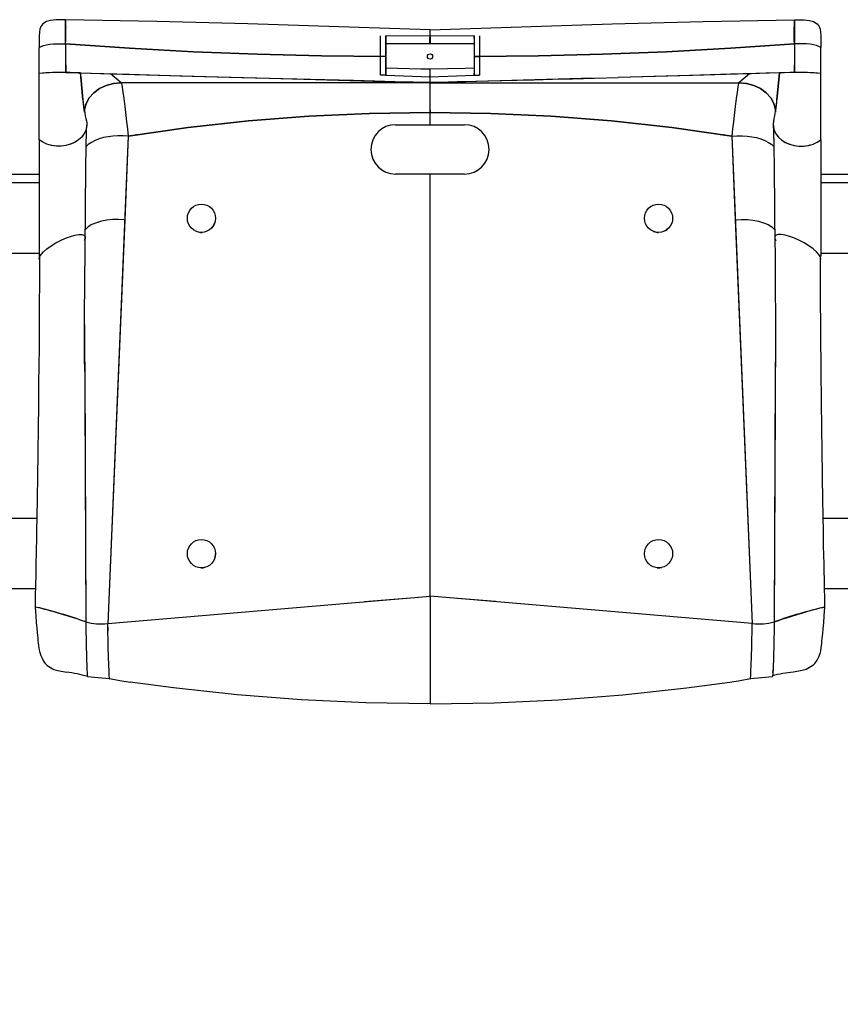
# Model space of a CAD drawing. Units: millimetres. Extents: x 1454 to 8196, y 8465 to 10392.
# Drawn here: x 1911 to 2376, y 9034 to 9592 of the extents above; entities that cross this region are included whole.
import ezdxf

# ---------------------------------------------------------------- set-up
doc = ezdxf.new("R2010")
doc.units = ezdxf.units.MM
doc.header["$LTSCALE"] = 50
doc.header["$PDSIZE"] = -1
doc.linetypes.add('SLD-Сплошная', pattern=[0])
doc.styles.get("Standard").update_dxf_attribs({"font": 'isocpeui.ttf'})
doc.dimstyles.new('ISO-25', dxfattribs={"dimtxt": 2.5, "dimasz": 2.5, "dimexe": 1.25, "dimexo": 0.625, "dimtad": 1, "dimtxsty": 'Standard', "dimcen": 2.5, "dimadec": 0, "dimazin": 0, "dimtfac": 1, "dimtmove": 0, "dimatfit": 3, "dimfxl": 1, "dimarcsym": 0})

# ---------------------------------------------------------------- blocks, each defined once
blk = doc.blocks.new('*D6')
at = {"color": 0, "lineweight": -2, "transparency": 16777216}
for p, q in [((7480.07, 9379.85), (7480.07, 8465.19)), ((1456.16, 9357.22), (1456.16, 8465.19)), ((1606.16, 8515.19), (7330.07, 8515.19))]:
    blk.add_line(p, q, dxfattribs=at)
at = {"color": 0, "transparency": 16777216}
for points in [[(1606.16, 8540.19), (1606.16, 8490.19), (1456.16, 8515.19)], [(7330.07, 8540.19), (7330.07, 8490.19), (7480.07, 8515.19)]]:
    blk.add_solid(points, dxfattribs=at)
at = {"layer": 'Defpoints', "color": 0, "transparency": 16777216}
for p in [(7480.07, 9379.85), (1456.16, 9357.22), (7480.07, 8515.19)]:
    blk.add_point(p, dxfattribs=at)
at = {"color": 0, "transparency": 16777216, "insert": (4468.11, 8740.19), "char_height": 150, "attachment_point": 5}
blk.add_mtext('6023', dxfattribs=at)

msp = doc.modelspace()

# ---------------------------------------------------------------- linework, layer by layer
at = {"color": 7, "linetype": 'SLD-Сплошная', "lineweight": 25}
for p, q in [((1936.75, 9591.93), (1934.15, 9591.96)), ((1936.75, 9578.24), (1936.75, 9591.93)), ((2349.75, 9591.93), (2352.34, 9591.96)), ((2349.75, 9591.93), (2349.75, 9578.24)), ((1921.75, 9582.5), (1921.75, 9576.17)), ((2115.25, 9571.11), (2115.25, 9582.83)), ((2143.25, 9582.66), (2118.25, 9582.83)), ((2118.25, 9571.11), (2118.25, 9582.83)), ((2118.25, 9582.83), (2118.25, 9571.26)), ((2143.25, 9582.66), (2143.25, 9586.17)), ((2168.25, 9582.83), (2143.25, 9582.66)), ((2168.25, 9582.83), (2168.25, 9571.11)), ((2168.25, 9581.24), (2168.25, 9582.83)), ((2171.25, 9582.83), (2171.25, 9571.11)), ((2364.75, 9582.5), (2364.75, 9576.17)), ((1936.75, 9578.24), (1936.75, 9578.24)), ((2143.24, 9578.31), (2118.25, 9578.33)), ((2168.25, 9578.33), (2143.26, 9578.31)), ((2349.75, 9578.24), (2349.75, 9578.24)), ((1921.75, 9561.4), (1921.75, 9576.17)), ((2118.25, 9571.11), (2115.25, 9571.11)), ((2115.25, 9560.47), (2115.25, 9571.11)), ((2118.25, 9560.47), (2118.25, 9571.11)), ((2168.25, 9571.11), (2168.25, 9571.08)), ((2168.25, 9571.11), (2168.25, 9560.47)), ((2168.25, 9571.11), (2171.25, 9571.11)), ((2171.25, 9571.11), (2171.25, 9560.47)), ((2364.75, 9561.4), (2364.75, 9576.17)), ((2118.25, 9571), (2118.25, 9571)), ((2118.25, 9571), (2118.25, 9560.47)), ((2168.45, 9571), (2168.25, 9571.08)), ((1921.75, 9523.9), (1921.75, 9561.4)), ((1921.75, 9561.4), (1921.75, 9561.4)), ((1945.22, 9561.8), (1962.26, 9561.32)), ((1946.62, 9546.48), (1945.22, 9561.8)), ((1945.4, 9559.82), (1945.3, 9561.8)), ((1968.31, 9556.17), (1962.26, 9561.32)), ((1962.26, 9561.32), (2036.86, 9559.2)), ((2118.25, 9560.47), (2115.25, 9560.47)), ((2118.25, 9560.47), (2143.25, 9559.68)), ((2143.25, 9559.68), (2168.25, 9560.47)), ((2168.25, 9560.47), (2168.25, 9561.58)), ((2168.25, 9560.47), (2171.25, 9560.47)), ((2324.24, 9561.32), (2249.93, 9559.2)), ((2324.24, 9561.32), (2318.18, 9556.17)), ((2341.27, 9561.8), (2324.24, 9561.32)), ((2339.87, 9546.48), (2341.27, 9561.8)), ((2341.27, 9561.8), (2341.09, 9559.82)), ((2364.75, 9523.9), (2364.75, 9561.4)), ((2364.75, 9561.4), (2364.75, 9561.4)), ((1945.4, 9559.82), (1946.62, 9546.48)), ((2143.25, 9556.17), (1968.31, 9556.17)), ((2143.25, 9556.33), (2143.25, 9559.68)), ((2143.25, 9556.48), (2143.25, 9559.68)), ((2143.25, 9556.17), (2143.25, 9559.68)), ((2235.77, 9558.8), (2143.25, 9556.17)), ((2143.25, 9556.17), (2143.25, 9556.33)), ((2143.25, 9556.17), (2143.25, 9556.33)), ((2143.25, 9556.17), (2143.25, 9556.17)), ((2143.25, 9556.17), (2318.18, 9556.17)), ((2143.25, 9556.17), (2143.25, 9556.17)), ((2143.25, 9539.42), (2143.25, 9555.86)), ((2143.25, 9539.42), (2143.25, 9555.86)), ((2341.09, 9559.82), (2339.87, 9546.48)), ((1947.45, 9539.49), (1946.7, 9545.58)), ((2339.04, 9539.58), (2339.79, 9545.58)), ((2143.25, 9540.75), (2143.25, 9539.42)), ((2143.25, 9532.47), (2143.25, 9539.42)), ((2123.75, 9532.47), (2143.25, 9532.47)), ((2143.25, 9532.47), (2162.75, 9532.47)), ((1976.98, 9526.75), (1976.63, 9526.7)), ((2309.86, 9526.7), (2309.51, 9526.75)), ((1921.75, 9523.9), (1921.75, 9458.18)), ((1972.24, 9526.01), (1960.66, 9249.91)), ((1972.24, 9526.01), (1970.25, 9478.61)), ((1972.24, 9526.03), (1970.98, 9526.13)), ((1972.24, 9526.01), (1972.24, 9526.03)), ((2314.25, 9526.01), (2315.51, 9526.13)), ((2314.25, 9526.01), (2314.25, 9526.01)), ((2314.25, 9526.01), (2325.84, 9249.91)), ((2314.25, 9526.01), (2316.24, 9478.61)), ((2364.75, 9523.9), (2364.75, 9458.18)), ((1899.75, 9504.47), (1921.75, 9504.47)), ((2143.25, 9504.47), (2123.75, 9504.47)), ((2143.25, 9265.33), (2143.25, 9504.47)), ((2162.75, 9504.47), (2143.25, 9504.47)), ((2364.75, 9504.47), (2386.75, 9504.47)), ((1921.75, 9499.47), (1899.75, 9499.47)), ((2386.75, 9499.47), (2364.75, 9499.47)), ((1970.25, 9478.61), (1960.66, 9249.91)), ((2021.49, 9477.46), (2021.49, 9477.46)), ((2316.24, 9478.61), (2325.84, 9249.91)), ((1921.75, 9459.47), (1899.75, 9459.47)), ((2386.75, 9459.47), (2364.75, 9459.47)), ((1947.49, 9419.24), (1948.14, 9250.81)), ((2338.98, 9415.71), (2338.35, 9250.81)), ((1947.6, 9392.72), (1948.14, 9250.81)), ((2338.9, 9392.72), (2338.35, 9250.81)), ((1920.45, 9309.47), (1901.04, 9309.47)), ((2385.45, 9309.47), (2366.04, 9309.47)), ((2279.8, 9285.7), (2280.03, 9286.16)), ((1919.68, 9269.47), (1901.81, 9269.47)), ((1960.66, 9249.91), (2143.25, 9265.33)), ((2106.2, 9262.38), (2132.19, 9264.45)), ((2143.25, 9265.33), (2143.25, 9204.47)), ((2325.84, 9249.91), (2143.25, 9265.33)), ((2180.3, 9262.38), (2154.3, 9264.45)), ((2384.68, 9269.47), (2366.81, 9269.47)), ((1919.44, 9259.18), (1919.46, 9259.18)), ((1960.69, 9247.77), (1960.63, 9249.86)), ((1960.69, 9247.77), (1960.75, 9245.5)), ((2325.75, 9245.5), (2325.8, 9247.77)), ((2325.8, 9247.77), (2325.86, 9249.9)), ((1948.8, 9223.67), (1948.97, 9222.16)), ((2337.53, 9222.16), (2337.69, 9223.67)), ((1961.62, 9218.84), (1961.74, 9218.39)), ((2324.87, 9218.89), (2324.75, 9218.39))]:
    msp.add_line(p, q, dxfattribs=at)
at = {"color": 7, "linetype": 'SLD-Сплошная', "lineweight": 25, "flags": 128}
for points in [[(1934.15, 9591.96), (1931.24, 9591.89), (1928.26, 9591.59), (1925.91, 9590.93), (1923.91, 9589.62), (1922.77, 9588.03), (1922.22, 9586.58), (1921.9, 9585.03), (1921.75, 9582.5)], [(2143.25, 9586.17), (2091.53, 9587.97), (2039.94, 9589.53), (1988.38, 9590.85), (1936.75, 9591.93)], [(2143.25, 9586.17), (2091.53, 9587.97), (2039.94, 9589.53), (1988.38, 9590.85), (1936.75, 9591.93)], [(2143.25, 9586.17), (2194.97, 9587.97), (2246.55, 9589.53), (2298.11, 9590.85), (2349.75, 9591.93)], [(2143.25, 9586.17), (2194.97, 9587.97), (2246.55, 9589.53), (2298.11, 9590.85), (2349.75, 9591.93)], [(2352.34, 9591.96), (2355.25, 9591.89), (2358.23, 9591.59), (2360.58, 9590.93), (2362.58, 9589.62), (2363.72, 9588.03), (2364.27, 9586.58), (2364.59, 9585.03), (2364.75, 9582.5)], [(1936.75, 9578.24), (1936.89, 9580.19), (1936.88, 9582.29), (1936.87, 9584.18), (1936.85, 9585.79), (1936.83, 9587.1), (1936.82, 9587.45)], [(2143.24, 9578.31), (2143.24, 9579.83), (2143.24, 9581.25), (2143.25, 9582.66)], [(2143.25, 9582.66), (2143.25, 9581.15), (2143.26, 9579.73), (2143.26, 9578.31)], [(2349.75, 9578.24), (2349.6, 9580.19), (2349.61, 9582.29), (2349.62, 9584.18), (2349.64, 9585.79), (2349.66, 9587.1), (2349.67, 9587.45)], [(1921.75, 9576.17), (1922.89, 9576.78), (1924.3, 9577.29), (1925.95, 9577.71), (1927.8, 9578.03), (1929.84, 9578.25), (1932.03, 9578.36), (1934.34, 9578.35), (1936.75, 9578.24)], [(1921.75, 9576.17), (1922.89, 9576.78), (1924.3, 9577.29), (1925.95, 9577.71), (1927.8, 9578.03), (1929.84, 9578.25), (1932.03, 9578.36), (1934.34, 9578.35), (1936.75, 9578.24)], [(1936.75, 9578.24), (1936.74, 9575.32), (1936.73, 9572.48), (1936.73, 9569.83), (1936.72, 9567.48), (1936.72, 9565.48), (1936.71, 9563.87), (1936.7, 9562.71), (1936.7, 9562.03)], [(1936.75, 9578.24), (1936.74, 9575.32), (1936.73, 9572.48), (1936.73, 9569.83), (1936.72, 9567.48), (1936.72, 9565.48), (1936.71, 9563.87), (1936.7, 9562.71), (1936.7, 9562.03)], [(1936.75, 9578.24), (1936.76, 9575.32), (1936.77, 9572.48), (1936.78, 9569.83), (1936.79, 9567.48), (1936.81, 9565.48), (1936.82, 9563.86), (1936.83, 9562.7), (1936.84, 9562.03)], [(2118.25, 9571.11), (2081.84, 9571.47), (2045.47, 9572.37), (2009.14, 9573.8), (1972.89, 9575.75), (1936.75, 9578.24)], [(1936.75, 9578.24), (1972.91, 9575.75), (2009.15, 9573.79), (2045.47, 9572.37), (2081.84, 9571.47), (2118.25, 9571.11)], [(1936.75, 9578.24), (1972.91, 9575.75), (2009.15, 9573.79), (2045.47, 9572.37), (2081.84, 9571.47), (2118.25, 9571.11)], [(2349.75, 9578.24), (2313.59, 9575.75), (2277.34, 9573.79), (2241.02, 9572.37), (2204.65, 9571.47), (2168.25, 9571.11)], [(2168.25, 9571.11), (2204.65, 9571.47), (2241.03, 9572.37), (2277.35, 9573.8), (2313.6, 9575.75), (2349.75, 9578.24)], [(2349.75, 9578.24), (2313.6, 9575.75), (2277.35, 9573.8), (2241.03, 9572.37), (2204.65, 9571.47), (2168.25, 9571.11)], [(2349.75, 9578.24), (2349.73, 9575.32), (2349.72, 9572.48), (2349.71, 9569.83), (2349.7, 9567.48), (2349.69, 9565.48), (2349.67, 9563.86), (2349.66, 9562.7), (2349.65, 9562.03)], [(2364.75, 9576.17), (2363.6, 9576.78), (2362.19, 9577.29), (2360.55, 9577.71), (2358.69, 9578.03), (2356.65, 9578.25), (2354.46, 9578.36), (2352.15, 9578.35), (2349.75, 9578.24)], [(2364.75, 9576.17), (2363.6, 9576.78), (2362.19, 9577.29), (2360.55, 9577.71), (2358.69, 9578.03), (2356.65, 9578.25), (2354.46, 9578.36), (2352.15, 9578.35), (2349.75, 9578.24)], [(2349.75, 9578.24), (2349.75, 9575.32), (2349.76, 9572.48), (2349.76, 9569.83), (2349.77, 9567.48), (2349.78, 9565.48), (2349.78, 9563.87), (2349.79, 9562.71), (2349.79, 9562.03)], [(2349.75, 9578.24), (2349.75, 9575.32), (2349.76, 9572.48), (2349.76, 9569.83), (2349.77, 9567.48), (2349.78, 9565.48), (2349.78, 9563.87), (2349.79, 9562.71), (2349.79, 9562.03)], [(1936.7, 9562.03), (1943.95, 9561.84), (1951.2, 9561.63), (1958.46, 9561.42), (1965.71, 9561.22), (1972.97, 9561.01), (2001.47, 9560.2), (2036.56, 9559.2)], [(1936.7, 9562.03), (1943.95, 9561.84), (1951.2, 9561.63), (1958.46, 9561.42), (1965.71, 9561.22), (1972.97, 9561.01), (2001.47, 9560.2), (2052.36, 9558.76), (2143.25, 9556.17)], [(2118.25, 9564.71), (2138.06, 9564.14), (2143.28, 9564.03)], [(2118.25, 9564.71), (2138.06, 9564.14), (2143.21, 9564.03)], [(2143.21, 9564.03), (2163.03, 9564.54), (2168.25, 9564.71)], [(2143.28, 9564.03), (2163.03, 9564.54), (2168.25, 9564.71)], [(2349.79, 9562.03), (2341.7, 9561.81), (2333.6, 9561.58), (2325.51, 9561.35), (2317.41, 9561.12), (2291.96, 9560.4), (2249.93, 9559.2)], [(2349.79, 9562.03), (2342.54, 9561.84), (2335.29, 9561.63), (2328.03, 9561.42), (2320.78, 9561.22), (2313.52, 9561.01), (2285.02, 9560.2), (2249.93, 9559.2)], [(1947.45, 9539.49), (1947.46, 9541.08), (1948.4, 9544.52), (1950.18, 9547.73), (1952.77, 9550.59), (1956.05, 9552.96), (1959.82, 9554.72), (1963.95, 9555.8), (1968.31, 9556.17)], [(1968.31, 9556.17), (1963.95, 9555.8), (1959.81, 9554.71), (1956.05, 9552.97), (1952.77, 9550.59), (1950.18, 9547.72), (1948.4, 9544.52), (1947.46, 9541.08), (1947.45, 9539.49)], [(1968.31, 9556.17), (1968.44, 9555.83), (1968.62, 9554.98), (1968.85, 9553.67), (1969.26, 9550.9), (1969.75, 9547.26), (1970.31, 9542.84), (1970.92, 9537.76), (1971.35, 9534.05), (1971.79, 9530.13), (1972.24, 9526.01)], [(1968.31, 9556.17), (1968.44, 9555.83), (1968.62, 9554.98), (1968.85, 9553.67), (1969.26, 9550.9), (1969.75, 9547.26), (1970.31, 9542.84), (1970.92, 9537.76), (1971.35, 9534.05), (1971.79, 9530.13), (1972.24, 9526.01)], [(2036.56, 9559.2), (2052.05, 9558.79), (2067.78, 9558.43), (2083.74, 9558.05), (2099.91, 9557.62), (2112.04, 9557.3), (2123.31, 9557), (2133.71, 9556.73), (2143.25, 9556.48)], [(2036.56, 9559.2), (2052.05, 9558.79), (2067.78, 9558.43), (2083.74, 9558.05), (2099.91, 9557.62), (2112.04, 9557.3), (2123.31, 9557), (2133.71, 9556.73), (2143.25, 9556.48)], [(2143.25, 9556.48), (2148.58, 9556.62), (2153.69, 9556.75), (2158.57, 9556.88), (2163.37, 9557), (2169.13, 9557.14), (2176.07, 9557.3), (2184.19, 9557.49), (2192.67, 9557.69), (2202.14, 9557.91), (2212.6, 9558.18), (2224.05, 9558.48), (2236.5, 9558.82), (2249.93, 9559.2)], [(2143.25, 9556.48), (2148.58, 9556.62), (2153.69, 9556.75), (2158.57, 9556.88), (2163.37, 9557), (2169.13, 9557.14), (2176.07, 9557.3), (2184.19, 9557.49), (2192.67, 9557.69), (2202.14, 9557.91), (2212.6, 9558.18), (2224.05, 9558.48), (2236.5, 9558.82), (2249.93, 9559.2)], [(2318.18, 9556.17), (2318.05, 9555.83), (2317.87, 9554.98), (2317.65, 9553.67), (2317.23, 9550.9), (2316.74, 9547.26), (2316.18, 9542.84), (2315.58, 9537.76), (2315.15, 9534.05), (2314.7, 9530.13), (2314.25, 9526.01)], [(2318.18, 9556.17), (2318.05, 9555.83), (2317.87, 9554.98), (2317.65, 9553.67), (2317.23, 9550.9), (2316.74, 9547.26), (2316.18, 9542.84), (2315.58, 9537.76), (2315.15, 9534.05), (2314.7, 9530.13), (2314.25, 9526.01)], [(2318.18, 9556.17), (2322.54, 9555.8), (2326.68, 9554.71), (2330.44, 9552.97), (2333.72, 9550.59), (2336.31, 9547.72), (2338.1, 9544.52), (2339.03, 9541.08), (2339.04, 9539.58)], [(2339.04, 9539.58), (2339.03, 9541.08), (2338.1, 9544.52), (2336.31, 9547.73), (2333.72, 9550.59), (2330.45, 9552.96), (2326.68, 9554.72), (2322.54, 9555.8), (2318.18, 9556.17)], [(1972.24, 9526.01), (2006.22, 9530.83), (2040.34, 9534.58), (2074.57, 9537.27), (2108.88, 9538.88), (2143.25, 9539.42)], [(2143.25, 9539.42), (2108.88, 9538.88), (2074.57, 9537.27), (2040.34, 9534.58), (2006.22, 9530.83), (1972.24, 9526.01)], [(2314.25, 9526.01), (2280.28, 9530.83), (2246.16, 9534.58), (2211.93, 9537.27), (2177.61, 9538.88), (2143.25, 9539.42)], [(2143.25, 9539.42), (2177.61, 9538.88), (2211.93, 9537.27), (2246.16, 9534.58), (2280.28, 9530.83), (2314.25, 9526.01)], [(1948.56, 9534.61), (1948.75, 9533.33), (1948.68, 9531.19), (1948.14, 9529.1), (1947.15, 9527.13), (1945.73, 9525.33), (1943.94, 9523.74), (1941.82, 9522.42), (1939.44, 9521.4), (1936.87, 9520.71), (1934.18, 9520.37), (1931.46, 9520.39), (1928.77, 9520.78), (1926.21, 9521.5), (1923.85, 9522.56), (1921.75, 9523.9)], [(1948.56, 9534.61), (1948.75, 9533.36), (1948.71, 9531.79)], [(2337.99, 9534.6), (2337.74, 9533.33), (2337.81, 9531.19), (2338.35, 9529.1), (2339.34, 9527.13), (2340.76, 9525.33), (2342.55, 9523.74), (2344.67, 9522.42), (2347.05, 9521.4), (2349.62, 9520.71), (2352.31, 9520.37), (2355.04, 9520.39), (2357.72, 9520.77), (2360.28, 9521.5), (2362.64, 9522.56), (2364.75, 9523.9)], [(2337.99, 9534.6), (2337.74, 9533.36), (2337.78, 9531.79)], [(1947.9, 9468.82), (1947.97, 9478.05), (1948.04, 9486.28), (1948.11, 9493.52), (1948.17, 9499.79), (1948.22, 9505.09), (1948.27, 9509.43), (1948.31, 9512.77), (1948.34, 9515.09), (1948.36, 9516.55), (1948.38, 9518.09), (1948.41, 9519.96), (1948.45, 9522.1), (1948.48, 9523.72), (1948.52, 9525.48), (1948.57, 9527.3), (1948.61, 9528.62), (1948.65, 9529.86), (1948.7, 9530.94), (1948.75, 9531.79)], [(2337.78, 9531.79), (2337.79, 9530.94), (2337.84, 9529.86), (2337.89, 9528.62), (2337.93, 9527.3), (2337.97, 9525.48), (2338.01, 9523.72), (2338.05, 9522.1), (2338.08, 9519.96), (2338.11, 9518.09), (2338.14, 9516.55), (2338.16, 9515.09), (2338.19, 9512.77), (2338.22, 9509.43), (2338.27, 9505.09), (2338.32, 9499.79), (2338.39, 9493.52), (2338.45, 9486.28), (2338.52, 9478.05), (2338.6, 9468.83)], [(1946.47, 9526.26), (1945.87, 9525.47), (1944.09, 9523.86), (1941.93, 9522.48), (1939.49, 9521.42), (1936.9, 9520.72), (1934.23, 9520.38), (1931.53, 9520.39), (1928.88, 9520.75), (1928.22, 9520.94)], [(1972.24, 9526.01), (1969.32, 9526.23), (1966.42, 9526.25), (1963.58, 9526.06), (1960.82, 9525.69), (1958.19, 9525.13), (1955.71, 9524.39), (1953.43, 9523.48), (1951.37, 9522.4), (1949.61, 9521.18), (1948.41, 9520.06)], [(1972.24, 9526.01), (1969.32, 9526.23), (1966.42, 9526.25), (1963.58, 9526.06), (1960.82, 9525.69), (1958.19, 9525.13), (1955.71, 9524.39), (1953.43, 9523.48), (1951.37, 9522.4), (1949.62, 9521.18), (1948.41, 9520.06)], [(2314.25, 9526.01), (2317.17, 9526.23), (2320.07, 9526.25), (2322.91, 9526.06), (2325.67, 9525.69), (2328.31, 9525.13), (2330.78, 9524.39), (2333.06, 9523.48), (2335.12, 9522.4), (2336.88, 9521.18), (2338.08, 9520.06)], [(2314.25, 9526.01), (2317.17, 9526.23), (2320.07, 9526.25), (2322.91, 9526.06), (2325.67, 9525.69), (2328.31, 9525.13), (2330.78, 9524.39), (2333.06, 9523.48), (2335.12, 9522.4), (2336.88, 9521.18), (2338.08, 9520.06)], [(2340.02, 9526.26), (2340.63, 9525.47), (2342.4, 9523.86), (2344.56, 9522.48), (2347, 9521.42), (2349.59, 9520.72), (2352.26, 9520.38), (2354.96, 9520.39), (2357.62, 9520.75), (2358.61, 9521.03)], [(1970.25, 9478.61), (1966.81, 9478.85), (1963.42, 9478.79), (1960.14, 9478.45), (1957.05, 9477.84), (1954.21, 9476.97), (1951.7, 9475.87), (1949.62, 9474.56), (1948.07, 9473.13), (1947.93, 9472.92)], [(2316.24, 9478.61), (2319.68, 9478.85), (2323.08, 9478.79), (2326.35, 9478.45), (2329.45, 9477.84), (2332.28, 9476.97), (2334.8, 9475.87), (2336.87, 9474.56), (2338.42, 9473.13), (2338.56, 9472.92)], [(2011.82, 9471.7), (2013.29, 9471.48), (2014.14, 9471.48)], [(1921.75, 9456.38), (1922.03, 9457.57), (1922.9, 9458.96), (1924.31, 9460.5), (1926.2, 9462.14), (1928.52, 9463.82), (1931.18, 9465.47), (1933.96, 9466.93), (1936.75, 9468.19), (1939.45, 9469.18), (1941.96, 9469.88), (1944.19, 9470.23), (1945.94, 9470.22), (1947.15, 9469.85), (1947.81, 9469.15), (1947.87, 9468.14), (1947.31, 9466.85)], [(1922.04, 9457.59), (1922.9, 9458.96), (1924.31, 9460.5), (1926.2, 9462.14), (1928.52, 9463.82), (1931.18, 9465.47), (1933.96, 9466.93), (1936.75, 9468.19), (1939.45, 9469.18), (1941.96, 9469.88), (1944.19, 9470.23), (1945.94, 9470.22), (1947.15, 9469.85), (1947.81, 9469.15), (1947.83, 9468.79)], [(1947.6, 9392.72), (1947.59, 9393.73), (1947.57, 9395.24), (1947.55, 9398.44), (1947.52, 9402.76), (1947.5, 9408.2), (1947.49, 9414.77), (1947.5, 9421.56), (1947.53, 9429.23), (1947.58, 9437.79), (1947.66, 9447.25), (1947.76, 9457.59), (1947.9, 9468.82)], [(2338.6, 9468.83), (2338.74, 9456.99), (2338.84, 9446.09), (2338.92, 9436.14), (2338.96, 9427.12), (2338.98, 9419.04), (2338.98, 9411.9), (2338.97, 9405.7), (2338.94, 9400.44), (2338.91, 9396.11), (2338.9, 9392.72)], [(2364.75, 9456.38), (2364.47, 9457.57), (2363.59, 9458.96), (2362.18, 9460.5), (2360.29, 9462.14), (2357.97, 9463.82), (2355.31, 9465.47), (2352.53, 9466.93), (2349.75, 9468.19), (2347.04, 9469.18), (2344.53, 9469.88), (2342.31, 9470.23), (2340.55, 9470.22), (2339.34, 9469.85), (2338.69, 9469.15), (2338.63, 9468.14), (2339.18, 9466.85)], [(2364.45, 9457.59), (2363.59, 9458.96), (2362.18, 9460.5), (2360.29, 9462.14), (2357.97, 9463.82), (2355.31, 9465.47), (2352.53, 9466.93), (2349.75, 9468.19), (2347.04, 9469.18), (2344.53, 9469.88), (2342.31, 9470.23), (2340.55, 9470.22), (2339.34, 9469.85), (2338.69, 9469.15), (2338.66, 9468.79)], [(1922.04, 9457.59), (1921.96, 9443.45), (1921.87, 9430.21), (1921.78, 9417.86), (1921.69, 9406.41), (1921.59, 9395.85), (1921.49, 9386.19), (1921.4, 9377.91), (1921.32, 9370.43), (1921.24, 9363.7), (1921.16, 9357.22), (1921.08, 9350.84), (1921.02, 9346.36), (1920.96, 9341.94), (1920.89, 9337.57), (1920.83, 9333.24), (1920.77, 9328.97), (1920.7, 9324.91), (1920.65, 9321.53), (1920.61, 9318.87), (1920.59, 9317.5), (1920.57, 9316.41), (1920.54, 9314.77), (1920.5, 9312.21), (1920.44, 9308.73), (1920.36, 9304.34), (1920.25, 9298.33), (1920.12, 9291.16), (1919.96, 9282.83), (1919.85, 9277.37), (1919.72, 9271.51), (1919.59, 9265.35), (1919.44, 9259.17)], [(1921.75, 9458.18), (1921.82, 9457.84), (1922.04, 9457.59)], [(2364.45, 9457.59), (2364.67, 9457.84), (2364.75, 9458.18)], [(2367.05, 9259.18), (2366.92, 9264.41), (2366.81, 9269.66), (2366.7, 9274.76), (2366.6, 9279.57), (2366.51, 9284.09), (2366.43, 9288.32), (2366.31, 9294.37), (2366.21, 9299.71), (2366.13, 9304.34), (2366.05, 9308.73), (2365.99, 9312.21), (2365.95, 9314.77), (2365.92, 9316.63), (2365.9, 9318.01), (2365.87, 9319.85), (2365.83, 9322.15), (2365.79, 9324.91), (2365.74, 9328.12), (2365.69, 9331.53), (2365.42, 9350.84), (2365.33, 9357.61), (2365.24, 9364.5), (2365.16, 9371.73), (2365.07, 9379.85), (2364.97, 9388.86), (2364.88, 9398.78), (2364.79, 9408.95), (2364.7, 9419.91), (2364.61, 9431.68), (2364.53, 9444.24), (2364.45, 9457.59)], [(2272.01, 9281.5), (2273.54, 9281.51), (2274.47, 9281.66)], [(1919.44, 9259.18), (1919.82, 9254.32), (1920.15, 9250.4), (1920.42, 9247.29), (1920.64, 9244.87), (1920.81, 9243.04), (1920.94, 9241.7), (1921.03, 9240.78), (1921.1, 9240.17), (1921.22, 9238.97), (1921.46, 9237.21), (1921.87, 9234.96), (1922.24, 9233.43), (1922.74, 9231.81), (1923.39, 9230.19), (1924.21, 9228.63), (1925.23, 9227.27)], [(1948.14, 9250.81), (1946.24, 9251.48), (1943.87, 9252.28), (1941.15, 9253.16), (1938.19, 9254.09), (1935.1, 9255.04), (1932.03, 9255.96), (1929.08, 9256.82), (1926.39, 9257.58), (1924.04, 9258.22), (1922.12, 9258.71), (1920.69, 9259.04), (1919.78, 9259.2), (1919.51, 9259.19)], [(2338.35, 9250.81), (2340.25, 9251.48), (2342.62, 9252.28), (2345.34, 9253.16), (2348.31, 9254.09), (2351.39, 9255.04), (2354.47, 9255.96), (2357.41, 9256.82), (2360.1, 9257.58), (2362.45, 9258.22), (2364.37, 9258.71), (2365.81, 9259.04), (2366.71, 9259.2), (2366.99, 9259.19)], [(2361.26, 9227.27), (2362.62, 9229.1), (2363.59, 9231.01), (2364.24, 9232.83), (2364.65, 9234.45), (2364.96, 9236.2), (2365.11, 9237.45), (2365.21, 9238.34), (2365.34, 9239.64), (2365.54, 9241.56), (2365.79, 9244.26), (2366.04, 9246.92), (2366.33, 9250.23), (2366.67, 9254.29), (2367.05, 9259.18)], [(1948.14, 9250.81), (1948.25, 9245.65), (1948.36, 9240.88), (1948.47, 9236.53), (1948.58, 9232.62), (1948.68, 9229.18), (1948.79, 9226.23), (1948.88, 9223.81), (1948.98, 9221.93), (1949.07, 9220.62), (1949.14, 9219.95)], [(1961.74, 9218.39), (1961.67, 9218.5), (1961.59, 9219.15), (1961.51, 9220.3), (1961.38, 9222.93), (1961.24, 9226.58), (1961.1, 9231.18), (1960.95, 9236.65), (1960.85, 9240.75), (1960.75, 9245.17), (1960.66, 9249.91)], [(1961.62, 9218.85), (1961.59, 9219.15), (1961.51, 9220.3), (1961.38, 9222.93), (1961.24, 9226.58), (1961.1, 9231.18), (1960.95, 9236.65), (1960.85, 9240.75), (1960.75, 9245.17), (1960.66, 9249.91)], [(2324.75, 9218.39), (2324.82, 9218.5), (2324.9, 9219.15), (2324.98, 9220.3), (2325.11, 9222.93), (2325.25, 9226.58), (2325.39, 9231.18), (2325.54, 9236.65), (2325.64, 9240.75), (2325.74, 9245.17), (2325.84, 9249.91)], [(2324.87, 9218.89), (2324.9, 9219.15), (2324.98, 9220.3), (2325.11, 9222.93), (2325.25, 9226.58), (2325.39, 9231.18), (2325.54, 9236.65), (2325.64, 9240.75), (2325.74, 9245.17), (2325.84, 9249.91)], [(2338.35, 9250.81), (2338.24, 9245.65), (2338.13, 9240.88), (2338.02, 9236.53), (2337.92, 9232.62), (2337.81, 9229.18), (2337.71, 9226.23), (2337.61, 9223.81), (2337.51, 9221.93), (2337.42, 9220.62), (2337.35, 9219.97)], [(1925.23, 9227.27), (1926.33, 9226.21), (1928.15, 9224.91), (1930.15, 9223.94), (1932.27, 9223.32), (1937.36, 9222.42)], [(2361.26, 9227.27), (2360.16, 9226.21), (2358.34, 9224.91), (2356.34, 9223.94), (2354.22, 9223.32), (2349.13, 9222.42)], [(1949.14, 9219.95), (1955.27, 9219.34), (1961.62, 9218.84)], [(2324.87, 9218.85), (2331.22, 9219.34), (2337.35, 9219.95)], [(1961.62, 9218.85), (1967.51, 9217.63), (1973.4, 9216.65)], [(2143.25, 9204.47), (2106.8, 9205.03), (2070.4, 9206.7), (2034.07, 9209.49), (1997.85, 9213.38), (1973.41, 9216.77)], [(2143.25, 9204.47), (2179.69, 9205.03), (2216.09, 9206.7), (2252.42, 9209.49), (2288.64, 9213.38), (2313.09, 9216.77)], [(2313.09, 9216.77), (2318.98, 9217.63), (2324.87, 9218.85)]]:
    msp.add_lwpolyline(points, dxfattribs=at)
at = {"color": 7, "linetype": 'SLD-Сплошная', "lineweight": 25}
for centre, radius in [((2143.25, 9571.11), 1.5), ((2013.75, 9479.47), 8), ((2272.75, 9479.47), 8), ((2013.75, 9289.47), 8), ((2272.75, 9289.47), 8)]:
    msp.add_circle(centre, radius, dxfattribs=at)
for centre, radius, start, end in [((2089.52, 9592.34), 152.77, 180.1528, 181.8258), ((2198.55, 9592.22), 151.2, 358.1944, 359.892), ((1936.01, 9413.53), 148.55, 86.4446, 95.5103), ((1933.45, 9462.28), 99.81, 88.053, 96.7352), ((2382.31, 9563.76), 239.1, 179.9339, 180.9759), ((1905.2, 9563.75), 238.08, 359.0219, 0.0683), ((2350.48, 9413.53), 148.55, 84.4897, 93.5554), ((2353.04, 9462.28), 99.81, 83.2648, 91.947), ((2036.37, 9555.08), 90.16, 185.4733, 193.1235), ((2250.08, 9554.64), 90.16, 347.1557, 354.8065), ((2123.75, 9518.47), 14, 90, 270), ((2162.75, 9518.47), 14, 270, 90), ((2013.75, 9479.47), 8, 319.5441, 345.4779), ((2272.75, 9479.47), 8, 249.297, 270.1843), ((2272.75, 9479.47), 8, 296.4445, 319.4707), ((2013.75, 9289.47), 8, 335.798, 359.2933), ((2013.75, 9289.47), 8, 267.6999, 285.2284), ((1869.49, 9035.89), 228.86, 69.8983, 77.3592), ((2416.86, 9035.85), 228.85, 102.5889, 110.0655), ((1956.8, 9283.7), 34.01, 255.259, 276.5094), ((2329.69, 9283.7), 34.01, 263.4906, 284.741), ((1923.5, 9126.86), 96.55, 74.5963, 81.7439), ((2359.98, 9125.84), 97.19, 96.4101, 103.6081)]:
    msp.add_arc(centre, radius, start, end, dxfattribs=at)

# ---------------------------------------------------------------- dimensions: what is measured, and where the dimension line sits
dim = msp.add_linear_dim(base=(7480.07, 8515.19), p1=(1456.16, 9357.22), p2=(7480.07, 9379.85), text='6023', dimstyle='ISO-25', override={"dimtxt": 150, "dimasz": 150, "dimexe": 50, "dimexo": 0, "dimgap": 150, "dimtih": 1, "dimtoh": 1, "dimdec": 0, "dimzin": 0, "dimadec": 2, "dimtdec": 3, "dimtzin": 0})
dim.commit()
dim.dimension.update_dxf_attribs({"geometry": '*D6', "text_midpoint": (4468.11, 8740.19)})

doc.saveas('drawing.dxf')
